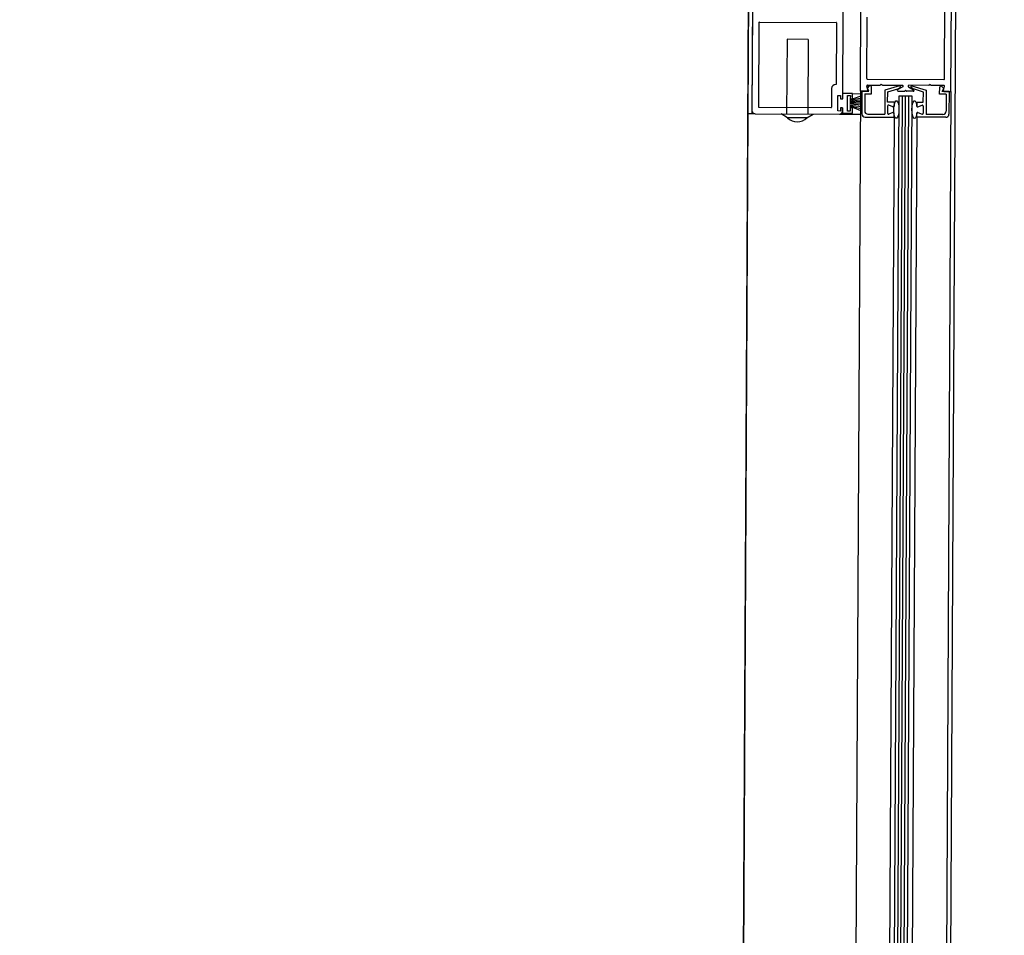
# Paper-space layout '24x36 Cover' of a CAD drawing. Units: inches. Extents: x -12.7 to 23.3, y -8.1 to 15.9.
# Drawn here: x -2 to -2, y 6.5 to 6.5 of the extents above; entities that cross this region are included whole.
import ezdxf

# ---------------------------------------------------------------- set-up
doc = ezdxf.new("R2010")
doc.units = ezdxf.units.IN
doc.header["$MEASUREMENT"] = 0
doc.layers.get('DEFPOINTS').update_dxf_attribs({"color": 140, "linetype": 'CONTINUOUS'})
doc.layers.add('G-AIRPORT', color=1, linetype='CONTINUOUS')
doc.styles.add('Arial', font='arial.ttf')
doc.styles.add('TEXT', font='ROMANS')

# ---------------------------------------------------------------- blocks, each defined once
blk = doc.blocks.new('HENDERSON')
at = {"layer": 'G-AIRPORT', "color": 4}
blk.add_line((6.280984278866302, 14.25911268740559), (6.281185188581737, 14.29638564102288), dxfattribs=at)
at = {"layer": 'G-AIRPORT', "color": 254}
for p, q in [((6.281183866692184, 14.29614042421431), (6.281156109424685, 14.29099087141617)), ((6.281183866692184, 14.29614042421431), (6.281156109424685, 14.29099087141617)), ((6.281691302424128, 14.28629370004316), (6.281744362235357, 14.29613740301824)), ((6.281691302424128, 14.28629370004316), (6.281744362235357, 14.29613740301824)), ((6.281192958479898, 14.2958547479074), (6.281166740763935, 14.29099081410576)), ((6.281192958479898, 14.2958547479074), (6.281166740763935, 14.29099081410576)), ((6.281704673032325, 14.29105078069659), (6.281706136802959, 14.29132234078492)), ((6.281704673032325, 14.29105078069659), (6.281706136802959, 14.29132234078492)), ((6.281460740997253, 14.29129045319799), (6.281459478231553, 14.29105210235007)), ((6.281460740997253, 14.29129045319799), (6.281459478231553, 14.29105210235007)), ((6.281687338997609, 14.29108453804722), (6.281688566359313, 14.29131223936409)), ((6.281687338997609, 14.29108453804722), (6.281688566359313, 14.29131223936409)), ((6.281168251363549, 14.29127106187893), (6.281166787592933, 14.2909995017906)), ((6.281168251363549, 14.29127106187893), (6.281166787592933, 14.2909995017906)), ((6.281412183399005, 14.29103138937753), (6.28141344616392, 14.29126974022545)), ((6.281412183399005, 14.29103138937753), (6.28141344616392, 14.29126974022545)), ((6.281185585398265, 14.29123730452203), (6.281184358036579, 14.29100960321143)), ((6.281185585398265, 14.29123730452203), (6.281184358036579, 14.29100960321143)), ((6.281186994190299, 14.29123869821286), (6.281394355542058, 14.2912375804877)), ((6.281186994190299, 14.29123869821286), (6.281394355542058, 14.2912375804877)), ((6.281395749227378, 14.29123617169409), (6.281394852308831, 14.2910697745825)), ((6.281395749227378, 14.29123617169409), (6.281394852308831, 14.2910697745825)), ((6.281477175168091, 14.29108567088143), (6.281478072087061, 14.29125206799302)), ((6.281477175168091, 14.29108567088143), (6.281478072087061, 14.29125206799302)), ((6.281261711399323, 14.29119208644975), (6.28126062376738, 14.29099030805909)), ((6.281261711399323, 14.29119208644975), (6.28126062376738, 14.29099030805909)), ((6.281319162192427, 14.29119177677687), (6.281261711399323, 14.29119208644975)), ((6.281319162192427, 14.29119177677687), (6.281261711399323, 14.29119208644975)), ((6.281319162192427, 14.29119177677687), (6.281318074560462, 14.29098999838621)), ((6.281319162192427, 14.29119177677687), (6.281318074560462, 14.29098999838621)), ((6.281478568853834, 14.29108426208781), (6.281685930205575, 14.29108314436266)), ((6.281478568853834, 14.29108426208781), (6.281685930205575, 14.29108314436266)), ((6.281382180735352, 14.29105863264801), (6.281381910715502, 14.29100853835542)), ((6.281382180735352, 14.29105863264801), (6.281381910715502, 14.29100853835542)), ((6.281394852308831, 14.2910697745825), (6.281393451070133, 14.29106978213076)), ((6.281394852308831, 14.2910697745825), (6.281393451070133, 14.29106978213076)), ((6.281460102483694, 14.29105233300112), (6.281436378042868, 14.2866509538009)), ((6.281460102483694, 14.29105233300112), (6.281436378042868, 14.2866509538009)), ((6.28147795176316, 14.29105213632038), (6.281460102483694, 14.29105233300112)), ((6.28147795176316, 14.29105213632038), (6.281460102483694, 14.29105233300112)), ((6.281464353163822, 14.29105192417353), (6.281464022342102, 14.29099054991664)), ((6.281464353163822, 14.29105192417353), (6.281464022342102, 14.29099054991664)), ((6.281464353163822, 14.29105192417353), (6.281483269888329, 14.2910518222125)), ((6.281464353163822, 14.29105192417353), (6.281483269888329, 14.2910518222125)), ((6.281480133962215, 14.29105494140441), (6.281477402169513, 14.29106547035122)), ((6.281480133962215, 14.29105494140441), (6.281477402169513, 14.29106547035122)), ((6.281478828975987, 14.29105983344162), (6.28148476717434, 14.29106570796797)), ((6.281478828975987, 14.29105983344162), (6.28148476717434, 14.29106570796797)), ((6.281483269888329, 14.2910518222125), (6.281478828975987, 14.29105983344162)), ((6.281483269888329, 14.2910518222125), (6.281478828975987, 14.29105983344162)), ((6.281479584368586, 14.29106827544153), (6.281513222788688, 14.29106809412667)), ((6.281479584368586, 14.29106827544153), (6.281513222788688, 14.29106809412667)), ((6.281489674044965, 14.29104408065361), (6.281489779260201, 14.29106360019288)), ((6.281489674044965, 14.29104408065361), (6.281489779260201, 14.29106360019288)), ((6.281516620765514, 14.29107087836999), (6.281514215817196, 14.29106849920831)), ((6.281516620765514, 14.29107087836999), (6.281514215817196, 14.29106849920831)), ((6.281516620765514, 14.29107087836999), (6.281518999926806, 14.29106847341894)), ((6.281516620765514, 14.29107087836999), (6.281518999926806, 14.29106847341894)), ((6.281519988530113, 14.29106805765698), (6.281573786153312, 14.29106776767222)), ((6.281519988530113, 14.29106805765698), (6.281573786153312, 14.29106776767222)), ((6.281526162551322, 14.2910543282664), (6.281525811688726, 14.29098923596176)), ((6.281526162551322, 14.2910543282664), (6.281525811688726, 14.29098923596176)), ((6.281565435660794, 14.29106582020215), (6.281526162551322, 14.2910543282664)), ((6.281565435660794, 14.29106582020215), (6.281526162551322, 14.2910543282664)), ((6.281533695997847, 14.2910221235335), (6.281533843697512, 14.29104952489777)), ((6.281533695997847, 14.2910221235335), (6.281533843697512, 14.29104952489777)), ((6.281533822086309, 14.29104951899071), (6.281560969016634, 14.29105824303874)), ((6.281533822086309, 14.29104951899071), (6.281560969016634, 14.29105824303874)), ((6.281574850440065, 14.29106355893741), (6.281560902294387, 14.29105592540321)), ((6.281574850440065, 14.29106355893741), (6.281560902294387, 14.29105592540321)), ((6.281561282349716, 14.29105837433463), (6.281567121782916, 14.29106170578614)), ((6.281561282349716, 14.29105837433463), (6.281567121782916, 14.29106170578614)), ((6.281561966580756, 14.2910517166684), (6.281578994155296, 14.29105162488656)), ((6.281561966580756, 14.2910517166684), (6.281578994155296, 14.29105162488656)), ((6.281582392132118, 14.29105440912988), (6.281579987183799, 14.2910520299682)), ((6.281582392132118, 14.29105440912988), (6.281579987183799, 14.2910520299682)), ((6.281582392132118, 14.29105440912988), (6.281584771293413, 14.29105200417883)), ((6.281582392132118, 14.29105440912988), (6.281584771293413, 14.29105200417883)), ((6.281602787331514, 14.29105149663503), (6.281585759897502, 14.29105158841687)), ((6.281602787331514, 14.29105149663503), (6.281585759897502, 14.29105158841687)), ((6.281590032022446, 14.29106347710925), (6.281603896926618, 14.29105569364968)), ((6.281590032022446, 14.29106347710925), (6.281603896926618, 14.29105569364968)), ((6.281644939241146, 14.29106738413914), (6.281591141617947, 14.2910676741239)), ((6.281644939241146, 14.29106738413914), (6.281591141617947, 14.2910676741239)), ((6.281602864041864, 14.29105850093869), (6.28159706100164, 14.29106189515039)), ((6.281602864041864, 14.29105850093869), (6.28159706100164, 14.29106189515039)), ((6.281598791239964, 14.29106599114989), (6.281637916635701, 14.29105408265664)), ((6.281598791239964, 14.29106599114989), (6.281637916635701, 14.29105408265664)), ((6.281630205701673, 14.29104935622389), (6.281603175941664, 14.29105836627271)), ((6.281630205701673, 14.29104935622389), (6.281603175941664, 14.29105836627271)), ((6.28163005800281, 14.29102195499744), (6.281630205701673, 14.29104935622389)), ((6.28163005800281, 14.29102195499744), (6.281630205701673, 14.29104935622389)), ((6.281637938182672, 14.29105407651155), (6.281637587320883, 14.29098898434471)), ((6.281637938182672, 14.29105407651155), (6.281637587320883, 14.29098898434471)), ((6.281648337217972, 14.29107016838246), (6.281645932269654, 14.29106778922705)), ((6.281648337217972, 14.29107016838246), (6.281645932269654, 14.29106778922705)), ((6.281648337217972, 14.29107016838246), (6.281650716379263, 14.29106776343767)), ((6.281648337217972, 14.29107016838246), (6.281650716379263, 14.29106776343767)), ((6.281685343262914, 14.29106716635459), (6.281651704982571, 14.29106734767571)), ((6.281685343262914, 14.29106716635459), (6.281651704982571, 14.29106734767571)), ((6.281674314098178, 14.29104343628271), (6.281674419312249, 14.2910629556779)), ((6.281674314098178, 14.29104343628271), (6.281674419312249, 14.2910629556779)), ((6.281685328354704, 14.29105907124268), (6.281679453829144, 14.2910650092997)), ((6.281685328354704, 14.29105907124268), (6.281679453829144, 14.2910650092997)), ((6.28168080133815, 14.29105110835375), (6.281685328354704, 14.29105907124268)), ((6.28168080133815, 14.29105110835375), (6.281685328354704, 14.29105907124268)), ((6.28169971806308, 14.29105100638645), (6.28168080133815, 14.29105110835375)), ((6.28169971806308, 14.29105100638645), (6.28168080133815, 14.29105110835375)), ((6.281704673032325, 14.29105078069659), (6.2816821698065, 14.2866498720631)), ((6.281704673032325, 14.29105078069659), (6.2816821698065, 14.2866498720631)), ((6.281684649958289, 14.29105383902008), (6.281687495236034, 14.29106433790539)), ((6.281684649958289, 14.29105383902008), (6.281687495236034, 14.29106433790539)), ((6.28168680193141, 14.29105101056462), (6.281704673032325, 14.29105078069659)), ((6.28168680193141, 14.29105101056462), (6.281704673032325, 14.29105078069659)), ((6.28169971806308, 14.29105100638645), (6.281699387241743, 14.2909896321233)), ((6.28169971806308, 14.29105100638645), (6.281699387241743, 14.2909896321233)), ((6.281398691868289, 14.29099811164526), (6.281398919969084, 14.29104042905561)), ((6.281398691868289, 14.29099811164526), (6.281398919969084, 14.29104042905561)), ((6.281398919969084, 14.29104042905561), (6.281406626782476, 14.29104038751825)), ((6.281398919969084, 14.29104042905561), (6.281406626782476, 14.29104038751825)), ((6.281406626782476, 14.29104038751825), (6.281406578443064, 14.29103141958936)), ((6.281406626782476, 14.29104038751825), (6.281406578443064, 14.29103141958936)), ((6.281406578443064, 14.29103141958936), (6.281412183399005, 14.29103138937753)), ((6.281406578443064, 14.29103141958936), (6.281412183399005, 14.29103138937753)), ((6.281438530820533, 14.29104501212778), (6.281412257591607, 14.29104515374694)), ((6.281438530820533, 14.29104501212778), (6.281412257591607, 14.29104515374694)), ((6.281424933288835, 14.29099797019524), (6.281425161389591, 14.29104028761185)), ((6.281424933288835, 14.29099797019524), (6.281425161389591, 14.29104028761185)), ((6.281425161389591, 14.29104028761185), (6.281432868203004, 14.29104024606823)), ((6.281425161389591, 14.29104028761185), (6.281432868203004, 14.29104024606823)), ((6.281431838487129, 14.29102279195862), (6.281464487630923, 14.29102474731521)), ((6.281431838487129, 14.29102279195862), (6.281464487630923, 14.29102474731521)), ((6.281431850858758, 14.2910250871874), (6.28146451237497, 14.29102933791685)), ((6.281431850858758, 14.2910250871874), (6.28146451237497, 14.29102933791685)), ((6.28143186411518, 14.29102754649846), (6.281464536235752, 14.29103376456776)), ((6.28143186411518, 14.29102754649846), (6.281464536235752, 14.29103376456776)), ((6.281431880905358, 14.29103066145583), (6.281438769255533, 14.29103062432214)), ((6.281431880905358, 14.29103066145583), (6.281438769255533, 14.29103062432214)), ((6.281432868203004, 14.29104024606823), (6.281432819863588, 14.29103127813934)), ((6.281432868203004, 14.29104024606823), (6.281432819863588, 14.29103127813934)), ((6.281432819863588, 14.29103127813934), (6.281438424819146, 14.2910312479275)), ((6.281432819863588, 14.29103127813934), (6.281438424819146, 14.2910312479275)), ((6.281438456627163, 14.29103124775837), (6.281438530820533, 14.29104501212778)), ((6.281438456627163, 14.29103124775837), (6.281438530820533, 14.29104501212778)), ((6.281438530820533, 14.29104501212778), (6.281459439406187, 14.29104489942379)), ((6.281438530820533, 14.29104501212778), (6.281459439406187, 14.29104489942379)), ((6.281438605310664, 14.29103062520539), (6.281464732133887, 14.29103966570407)), ((6.281438605310664, 14.29103062520539), (6.281464732133887, 14.29103966570407)), ((6.281472018435539, 14.29104417581807), (6.281471770697556, 14.29099821518485)), ((6.281472018435539, 14.29104417581807), (6.281471770697556, 14.29099821518485)), ((6.281472018435539, 14.29104417581807), (6.281489674044965, 14.29104408065361)), ((6.281472018435539, 14.29104417581807), (6.281489674044965, 14.29104408065361)), ((6.281540846757738, 14.28666264482908), (6.281564439093446, 14.29103951585387)), ((6.281540846757738, 14.28666264482908), (6.281564439093446, 14.29103951585387)), ((6.281550311565776, 14.28666259381411), (6.281573903901463, 14.29103946483264)), ((6.281550311565776, 14.28666259381411), (6.281573903901463, 14.29103946483264)), ((6.281558718998727, 14.28666254849322), (6.281582311335202, 14.29103941951801)), ((6.281558718998727, 14.28666254849322), (6.281582311335202, 14.29103941951801)), ((6.281564439093446, 14.29103951585387), (6.281599470065067, 14.29103932702833)), ((6.281564439093446, 14.29103951585387), (6.281599470065067, 14.29103932702833)), ((6.281567126432065, 14.2866625031786), (6.281590718768135, 14.29103937419713)), ((6.281567126432065, 14.2866625031786), (6.281590718768135, 14.29103937419713)), ((6.281599470065067, 14.29103932702833), (6.281575877728996, 14.28666245600354)), ((6.281599470065067, 14.29103932702833), (6.281575877728996, 14.28666245600354)), ((6.281691969707608, 14.29104334111198), (6.281674314098178, 14.29104343628271)), ((6.281691969707608, 14.29104334111198), (6.281674314098178, 14.29104343628271)), ((6.281691969707608, 14.29104334111198), (6.281691721969223, 14.29099738047876)), ((6.281691969707608, 14.29104334111198), (6.281691721969223, 14.29099738047876)), ((6.28118575172192, 14.29100819441782), (6.281380501923848, 14.29100714467086)), ((6.28118575172192, 14.29100819441782), (6.281380501923848, 14.29100714467086)), ((6.281406398681702, 14.29099807010165), (6.281398691868289, 14.29099811164526)), ((6.281406398681702, 14.29099807010165), (6.281398691868289, 14.29099811164526)), ((6.281406447021097, 14.29100703803054), (6.281406398681702, 14.29099807010165)), ((6.281406447021097, 14.29100703803054), (6.281406398681702, 14.29099807010165)), ((6.281412051976655, 14.2910070078187), (6.281406447021097, 14.29100703803054)), ((6.281412051976655, 14.2910070078187), (6.281406447021097, 14.29100703803054)), ((6.281412051976655, 14.2910070078187), (6.281411974354465, 14.29099260728438)), ((6.281412051976655, 14.2910070078187), (6.281411974354465, 14.29099260728438)), ((6.281412004392478, 14.29099818001184), (6.281412051976655, 14.2910070078187)), ((6.281412004392478, 14.29099818001184), (6.281412051976655, 14.2910070078187)), ((6.281432640102227, 14.29099792865789), (6.281424933288835, 14.29099797019524)), ((6.281432640102227, 14.29099792865789), (6.281424933288835, 14.29099797019524)), ((6.281431759836447, 14.29100820057545), (6.281438648185818, 14.29100816344803)), ((6.281431759836447, 14.29100820057545), (6.281438648185818, 14.29100816344803)), ((6.281431779277518, 14.29101180736622), (6.281464541250581, 14.29100425289144)), ((6.281431779277518, 14.29101180736622), (6.281464541250581, 14.29100425289144)), ((6.281431789882663, 14.29101377484388), (6.281463753059863, 14.29101015947127)), ((6.281431789882663, 14.29101377484388), (6.281463753059863, 14.29101015947127)), ((6.28143180844049, 14.29101721769019), (6.281464597809278, 14.29101474565044)), ((6.28143180844049, 14.29101721769019), (6.281464597809278, 14.29101474565044)), ((6.281431823464202, 14.29102000489017), (6.281464297174359, 14.29101982985196)), ((6.281431823464202, 14.29102000489017), (6.281464297174359, 14.29101982985196)), ((6.281432688441643, 14.29100689658678), (6.281432640102227, 14.29099792865789)), ((6.281432688441643, 14.29100689658678), (6.281432640102227, 14.29099792865789)), ((6.281438293396799, 14.29100686637494), (6.281432688441643, 14.29100689658678)), ((6.281438293396799, 14.29100686637494), (6.281432688441643, 14.29100689658678)), ((6.281438247583007, 14.29099246567149), (6.281438325204816, 14.29100686619955)), ((6.281438247583007, 14.29099246567149), (6.281438325204816, 14.29100686619955)), ((6.28143881315524, 14.29100832650299), (6.281464505018532, 14.29099753101175)), ((6.28143881315524, 14.29100832650299), (6.281464505018532, 14.29099753101175)), ((6.281533639350275, 14.29101161423723), (6.281533533608456, 14.2909919968963)), ((6.281533639350275, 14.29101161423723), (6.281533533608456, 14.2909919968963)), ((6.281551211483676, 14.29102202912073), (6.281533695997847, 14.2910221235335)), ((6.281551211483676, 14.29102202912073), (6.281533695997847, 14.2910221235335)), ((6.281548130125457, 14.29100943112988), (6.281536664201449, 14.29101370307589)), ((6.281548130125457, 14.29100943112988), (6.281536664201449, 14.29101370307589)), ((6.281551211483676, 14.29102202912073), (6.281551154836868, 14.29101151996854)), ((6.281551211483676, 14.29102202912073), (6.281551154836868, 14.29101151996854)), ((6.281551154836868, 14.29101151996854), (6.281551173890736, 14.2910150548723)), ((6.281551154836868, 14.29101151996854), (6.281551173890736, 14.2910150548723)), ((6.281612542516579, 14.29102204941021), (6.281612485869391, 14.2910115401202)), ((6.281612542516579, 14.29102204941021), (6.281612485869391, 14.2910115401202)), ((6.281612485869391, 14.2910115401202), (6.281612504923276, 14.29101507502397)), ((6.281612485869391, 14.2910115401202), (6.281612504923276, 14.29101507502397)), ((6.281612542516579, 14.29102204941021), (6.28163005800281, 14.29102195499744)), ((6.281612542516579, 14.29102204941021), (6.28163005800281, 14.29102195499744)), ((6.281615488026467, 14.29100941879583), (6.281626999337909, 14.2910135670318)), ((6.281615488026467, 14.29100941879583), (6.281626999337909, 14.2910135670318)), ((6.281630001355221, 14.29101144570743), (6.28162989561342, 14.29099182836024)), ((6.281630001355221, 14.29101144570743), (6.28162989561342, 14.29099182836024)), ((6.281156109424685, 14.29099087141617), (6.281130806881737, 14.28629672123923)), ((6.281156109424685, 14.29099087141617), (6.281130806881737, 14.28629672123923)), ((6.281175425362131, 14.29099076729402), (6.281156109424685, 14.29099087141617)), ((6.281175425362131, 14.29099076729402), (6.281156109424685, 14.29099087141617)), ((6.281175428444871, 14.29099076728149), (6.281403269883373, 14.2909895391638)), ((6.281175428444871, 14.29099076728149), (6.281403269883373, 14.2909895391638)), ((6.281263019287809, 14.29097978554553), (6.281245910759728, 14.29099038736281)), ((6.281263019287809, 14.29097978554553), (6.281245910759728, 14.29099038736281)), ((6.281315565745277, 14.29097950231349), (6.281263019287809, 14.29097978554553)), ((6.281315565745277, 14.29097950231349), (6.281263019287809, 14.29097978554553)), ((6.281315565745277, 14.29097950231349), (6.281332787568895, 14.29098991907623)), ((6.281315565745277, 14.29097950231349), (6.281332787568895, 14.29098991907623)), ((6.281403269883373, 14.2909895391638), (6.281459139378465, 14.29098923801013)), ((6.281403269883373, 14.2909895391638), (6.281459139378465, 14.29098923801013)), ((6.281411974354465, 14.29099260728438), (6.281438247583007, 14.29099246567149)), ((6.281411974354465, 14.29099260728438), (6.281438247583007, 14.29099246567149)), ((6.281472663194442, 14.29098181540753), (6.281550992446294, 14.29098139319353)), ((6.281472663194442, 14.29098181540753), (6.281550992446294, 14.29098139319353)), ((6.281480411549896, 14.29098948067575), (6.281525811688726, 14.29098923596176)), ((6.281480411549896, 14.29098948067575), (6.281525811688726, 14.29098923596176)), ((6.281550992446294, 14.29098139319353), (6.281527943668368, 14.286720909522)), ((6.281550992446294, 14.29098139319353), (6.281527943668368, 14.286720909522)), ((6.28154804707697, 14.2909940238079), (6.281536535765912, 14.29098987557194)), ((6.28154804707697, 14.2909940238079), (6.281536535765912, 14.29098987557194)), ((6.281550992446294, 14.29098139319353), (6.28155104909388, 14.29099190248354)), ((6.281550992446294, 14.29098139319353), (6.28155104909388, 14.29099190248354)), ((6.28161232348, 14.290981413483), (6.281589354714412, 14.28672022776058)), ((6.28161232348, 14.290981413483), (6.281589354714412, 14.28672022776058)), ((6.28161232348, 14.290981413483), (6.281612380126805, 14.2909919226352)), ((6.28161232348, 14.290981413483), (6.281612380126805, 14.2909919226352)), ((6.281690652731849, 14.29098099126901), (6.28161232348, 14.290981413483)), ((6.281690652731849, 14.29098099126901), (6.28161232348, 14.290981413483)), ((6.281615404837434, 14.29099401147386), (6.281626870901987, 14.29098973952784)), ((6.281615404837434, 14.29099401147386), (6.281626870901987, 14.29098973952784)), ((6.281682987460115, 14.29098873962446), (6.281637587320883, 14.29098898434471)), ((6.281682987460115, 14.29098873962446), (6.281637587320883, 14.29098898434471))]:
    blk.add_line(p, q, dxfattribs=at)
for centre, radius, start, end in [((6.281186986637343, 14.29123729697377), 1.401259213738772e-06, 89.69116563098605, 179.691146741494), ((6.281186986637343, 14.29123729697377), 1.401259213738772e-06, 89.69116563098605, 179.691146741494), ((6.281394347989482, 14.29123617924861), 1.401259213738772e-06, 359.6911847349795, 89.69116563098605), ((6.281394347989482, 14.29123617924861), 1.401259213738772e-06, 359.6911847349795, 89.69116563098605), ((6.281478576406811, 14.2910856633269), 1.401259213738772e-06, 179.691146741494, 269.6911456745709), ((6.281478576406811, 14.2910856633269), 1.401259213738772e-06, 179.691146741494, 269.6911456745709), ((6.281685937758911, 14.29108454560174), 1.401259213738772e-06, 269.6911456745709, 359.6911847349795), ((6.281685937758911, 14.29108454560174), 1.401259213738772e-06, 269.6911456745709, 359.6911847349795), ((6.281393390646065, 14.29105857222434), 1.121007370991017e-05, 89.69116563098605, 179.691146741494), ((6.281393390646065, 14.29105857222434), 1.121007370991017e-05, 89.69116563098605, 179.691146741494), ((6.281479572283934, 14.29106603345774), 2.242014741982034e-06, 89.69116563098605, 194.5450206980725), ((6.281479572283934, 14.29106603345774), 2.242014741982034e-06, 89.69116563098605, 194.5450206980725), ((6.281477963848217, 14.2910543782979), 2.242014741982034e-06, 269.6911456745709, 14.54505774412103), ((6.281477963848217, 14.2910543782979), 2.242014741982034e-06, 269.6911456745709, 14.54505774412103), ((6.281486836658845, 14.29106361605362), 2.942644348851421e-06, 359.6911847349795, 134.6911568102078), ((6.281486836658845, 14.29106361605362), 2.942644348851421e-06, 359.6911847349795, 134.6911568102078), ((6.281513230342028, 14.29106949536575), 1.401259213738772e-06, 269.6911456745709, 314.691193547314), ((6.281513230342028, 14.29106949536575), 1.401259213738772e-06, 269.6911456745709, 314.691193547314), ((6.281519996083069, 14.29106945889606), 1.401259213738772e-06, 224.6911377790475, 269.6911456745709), ((6.281519996083069, 14.29106945889606), 1.401259213738772e-06, 224.6911377790475, 269.6911456745709), ((6.281561978666192, 14.29105395865218), 2.242014741982034e-06, 118.691137615408, 269.6911456745709), ((6.281561978666192, 14.29105395865218), 2.242014741982034e-06, 118.691137615408, 269.6911456745709), ((6.281566010695744, 14.29106365311214), 2.242014741982034e-06, 299.70519569807, 104.8615986199833), ((6.281566010695744, 14.29106365311214), 2.242014741982034e-06, 299.70519569807, 104.8615986199833), ((6.281573774069442, 14.29106552568843), 2.242014741982034e-06, 298.6911754644734, 89.69116563098605), ((6.281573774069442, 14.29106552568843), 2.242014741982034e-06, 298.6911754644734, 89.69116563098605), ((6.281579001708251, 14.29105302612564), 1.401259213738772e-06, 269.6911456745709, 314.691193547314), ((6.281579001708251, 14.29105302612564), 1.401259213738772e-06, 269.6911456745709, 314.691193547314), ((6.281585767450859, 14.29105298965595), 1.401259213738772e-06, 224.6911377790475, 269.6911456745709), ((6.281585767450859, 14.29105298965595), 1.401259213738772e-06, 224.6911377790475, 269.6911456745709), ((6.281591129533296, 14.29106543214011), 2.242014741982034e-06, 89.69116563098605, 240.6911557380455), ((6.281591129533296, 14.29106543214011), 2.242014741982034e-06, 89.69116563098605, 240.6911557380455), ((6.281598192877044, 14.29106383038038), 2.242014741982034e-06, 74.52073256546981, 239.6771355994736), ((6.281598192877044, 14.29106383038038), 2.242014741982034e-06, 74.52073256546981, 239.6771355994736), ((6.281602799416933, 14.29105373861882), 2.242014741982034e-06, 269.6911456745709, 60.69119367119088), ((6.281602799416933, 14.29105373861882), 2.242014741982034e-06, 269.6911456745709, 60.69119367119088), ((6.281644946794102, 14.29106878537822), 1.401259213738772e-06, 269.6911456745709, 314.691193547314), ((6.281644946794102, 14.29106878537822), 1.401259213738772e-06, 269.6911456745709, 314.691193547314), ((6.281651712536713, 14.2910687489148), 1.401259213738772e-06, 224.6911377790475, 269.6911456745709), ((6.281651712536713, 14.2910687489148), 1.401259213738772e-06, 224.6911377790475, 269.6911456745709), ((6.281677361913625, 14.29106293981716), 2.942644348851421e-06, 44.69117470963615, 179.691146741494), ((6.281677361913625, 14.29106293981716), 2.942644348851421e-06, 44.69117470963615, 179.691146741494), ((6.281686814016466, 14.29105325254841), 2.242014741982034e-06, 164.8372736267738, 269.6911456745709), ((6.281686814016466, 14.29105325254841), 2.242014741982034e-06, 164.8372736267738, 269.6911456745709), ((6.281685331178642, 14.2910649243708), 2.242014741982034e-06, 344.837310557178, 89.69116563098605), ((6.281685331178642, 14.2910649243708), 2.242014741982034e-06, 344.837310557178, 89.69116563098605), ((6.281175475273446, 14.29099945496007), 8.687807125180381e-06, 179.691146741494, 269.6911456745709), ((6.281175475273446, 14.29099945496007), 8.687807125180381e-06, 179.691146741494, 269.6911456745709), ((6.281185759275277, 14.29100959565691), 1.401259213738772e-06, 179.691146741494, 269.6911456745709), ((6.281185759275277, 14.29100959565691), 1.401259213738772e-06, 179.691146741494, 269.6911456745709), ((6.281380509477205, 14.29100854590994), 1.401259213738772e-06, 269.6911456745709, 359.6911847349795), ((6.281380509477205, 14.29100854590994), 1.401259213738772e-06, 269.6911456745709, 359.6911847349795), ((6.281403316712349, 14.29099822684237), 8.687807125180381e-06, 269.6911456745709, 359.6911847349795), ((6.281403316712349, 14.29099822684237), 8.687807125180381e-06, 269.6911456745709, 359.6911847349795), ((6.281480458378488, 14.29099816836058), 8.687807125180381e-06, 179.691146741494, 269.6911456745709), ((6.281480458378488, 14.29099816836058), 8.687807125180381e-06, 179.691146741494, 269.6911456745709), ((6.281535881332878, 14.29101160215375), 2.242014741982034e-06, 69.56527861128039, 179.691146741494), ((6.281535881332878, 14.29101160215375), 2.242014741982034e-06, 69.56527861128039, 179.691146741494), ((6.281548912854649, 14.29101153205202), 2.242014741982034e-06, 249.5652406826844, 359.6911847349795), ((6.281548912854649, 14.29101153205202), 2.242014741982034e-06, 249.5652406826844, 359.6911847349795), ((6.281614727852012, 14.29101152803672), 2.242014741982034e-06, 179.691146741494, 289.8170906369675), ((6.281614727852012, 14.29101152803672), 2.242014741982034e-06, 179.691146741494, 289.8170906369675), ((6.281627759373001, 14.29101145779092), 2.242014741982034e-06, 359.6911847349795, 109.817052723824), ((6.281627759373001, 14.29101145779092), 2.242014741982034e-06, 359.6911847349795, 109.817052723824), ((6.281683034289091, 14.2909974273093), 8.687807125180381e-06, 269.6911456745709, 359.6911847349795), ((6.281683034289091, 14.2909974273093), 8.687807125180381e-06, 269.6911456745709, 359.6911847349795), ((6.281289437045571, 14.29100645705249), 3.754015471382581e-05, 225.2738355446147, 314.1084955895626), ((6.281289437045571, 14.29100645705249), 3.754015471382581e-05, 225.2738355446147, 314.1084955895626), ((6.281472710023801, 14.2909905030861), 8.687807125180381e-06, 179.691146741494, 269.6911456745709), ((6.281472710023801, 14.2909905030861), 8.687807125180381e-06, 179.691146741494, 269.6911456745709), ((6.281535775590672, 14.29099198481282), 2.242014741982034e-06, 179.691146741494, 289.8168615493728), ((6.281535775590672, 14.29099198481282), 2.242014741982034e-06, 179.691146741494, 289.8168615493728), ((6.281548807112446, 14.29099191456702), 2.242014741982034e-06, 359.6911847349795, 109.8168815857455), ((6.281548807112446, 14.29099191456702), 2.242014741982034e-06, 359.6911847349795, 109.8168815857455), ((6.281614622109024, 14.29099191055172), 2.242014741982034e-06, 69.56544971720757, 179.691146741494), ((6.281614622109024, 14.29099191055172), 2.242014741982034e-06, 69.56544971720757, 179.691146741494), ((6.281627653631563, 14.29099184044999), 2.242014741982034e-06, 249.5654695653959, 359.6911847349795), ((6.281627653631563, 14.29099184044999), 2.242014741982034e-06, 249.5654695653959, 359.6911847349795), ((6.281690699561227, 14.29098967895384), 8.687807125180381e-06, 269.6911456745709, 359.6911847349795), ((6.281690699561227, 14.29098967895384), 8.687807125180381e-06, 269.6911456745709, 359.6911847349795)]:
    blk.add_arc(centre, radius, start, end, dxfattribs=at)
at = {"layer": 'G-AIRPORT', "color": 254, "extrusion": (0, 0, -1)}
for centre in [(6.281557214519153, 14.29100202908612), (6.281557214519153, 14.29100202908612), (6.281606290107407, 14.29100176455873), (6.281606290107407, 14.29100176455873)]:
    blk.add_ellipse(centre, major_axis=(1.287340534095727e-07, 2.388285521440313e-05), ratio=0.2940310000000373, start_param=1.93483367320511, end_param=7.489946673205022, dxfattribs=at)
at = {"layer": 'G-AIRPORT', "color": 1, "linetype": 'Continuous', "style": 'TEXT', "text_generation_flag": 4, "flags": 9}
for p, height, rotation in [((6.20139214753578, 13.78508086089407, -0.001681511056486519), 5.254722051520394e-05, 359.9999999997881), ((6.20670935851794, 13.78429970768573, -0.001681511056486519), 5.254722051471718e-05, 44.99999999970639), ((6.206265839721701, 13.78365802089793, -0.001681511056486519), 2.627361025762894e-05, 44.99999999955093), ((6.205811704776287, 13.7832038859523, -0.001681511056486519), 2.627361025762894e-05, 44.99999999955093), ((6.205357569830858, 13.78274975100669, -0.001681511056486519), 2.627361025762894e-05, 44.99999999955093), ((6.20481128814956, 13.78220346932401, -0.001681511056486519), 2.627361025762894e-05, 44.99999999955093), ((6.204201818096883, 13.78179216726917, -0.001681511056486519), 5.254722051471718e-05, 44.99999999970639), ((6.204087919389166, 13.7814801005638, -0.001681511056486519), 2.627361025762894e-05, 44.99999999955093), ((6.215291847821681, 13.78099765590687, -0.001681511056486519), 2.627361025762894e-05, 314.9999999997813), ((6.215795524761705, 13.78049397896957, -0.001681511056486519), 2.627361025762894e-05, 314.9999999997813), ((6.216249659707116, 13.78003984402395, -0.001681511056486519), 2.627361025762894e-05, 314.9999999997813), ((6.201963511490791, 13.77955386066093, -0.001681511056486519), 5.254722051471718e-05, 44.99999999970639), ((5.614658137022889, 13.05285010218224), 5.254722051471718e-05, 44.99999999970639), ((5.61421461822665, 13.05220841538817), 2.627361025762894e-05, 44.9999999994818), ((5.613760483281218, 13.05175428044256), 2.627361025762894e-05, 44.9999999994818), ((5.613306348335807, 13.05130014549694), 2.627361025762894e-05, 44.9999999994818), ((5.612760066654487, 13.05075386382052), 2.627361025762894e-05, 44.9999999994818), ((5.612150596601832, 13.05034256175942), 5.254722051471718e-05, 44.99999999970639), ((5.612036697894285, 13.05003049506032), 2.627361025762894e-05, 44.9999999994818), ((5.623240626326612, 13.04954805040338), 2.627361025762894e-05, 314.9999999997813), ((5.623744303266654, 13.04904437345982), 2.627361025762894e-05, 314.9999999997813), ((5.624198438212065, 13.0485902385142), 2.627361025762894e-05, 314.9999999997813), ((5.60991228999574, 13.04810425515118), 5.254722051471718e-05, 44.99999999970639)]:
    blk.add_attdef('SIZE', p, '', height=height, rotation=rotation, dxfattribs=at)
at = {"layer": 'G-AIRPORT', "color": 1, "linetype": 'Continuous', "style": 'TEXT', "flags": 9}
for p, height, rotation in [((6.218065604722091, 13.7850808133369, -0.001681511056486519), 5.254722051520394e-05, 179.9999999997882), ((6.212187964036317, 13.78429970768573, -0.001681511056486519), 5.254722051520394e-05, 134.9999999997813), ((6.212631482832555, 13.78365802089793, -0.001681511056486519), 2.627361025763798e-05, 135.0000000005931), ((6.213085617777987, 13.7832038859523, -0.001681511056486519), 2.627361025763798e-05, 135.0000000005931), ((6.213539752723416, 13.78274975100669, -0.001681511056486519), 2.627361025763798e-05, 135.0000000005931), ((6.214086034404715, 13.78220346932401, -0.001681511056486519), 2.627361025763798e-05, 135.0000000005931), ((6.214695504457391, 13.78179216726917, -0.001681511056486519), 5.254722051520394e-05, 134.9999999997813), ((6.21480940316513, 13.7814801005638, -0.001681511056486519), 2.627361025763798e-05, 135.0000000005931), ((6.203605474732611, 13.78099765590687, -0.001681511056486519), 2.627361025763798e-05, 224.999999999551), ((6.203101797792569, 13.78049397896957, -0.001681511056486519), 2.627361025763798e-05, 224.999999999551), ((6.202647662847141, 13.78003984402395, -0.001681511056486519), 2.627361025763798e-05, 224.999999999551), ((6.216933811063465, 13.77955386066093, -0.001681511056486519), 5.254722051520394e-05, 134.9999999997813), ((6.202052014427504, 13.77867430377112, -0.001681511056486519), 5.254722051520394e-05, 179.9999999997882), ((6.216845308126753, 13.7786217565506, -0.001681511056486519), 5.254722051520394e-05, 359.9999999997881), ((5.620136742541265, 13.05285010218224), 5.254722051520394e-05, 134.9999999997813), ((5.620580261337696, 13.05220841538817), 2.627361025763798e-05, 135.0000000005931), ((5.621034396283128, 13.05175428044256), 2.627361025763798e-05, 135.0000000005931), ((5.621488531228557, 13.05130014549694), 2.627361025763798e-05, 135.0000000005931), ((5.622034812909663, 13.05075386382052), 2.627361025763798e-05, 135.0000000005931), ((5.622644282962322, 13.05034256175942), 5.254722051520394e-05, 134.9999999997813), ((5.622758181670057, 13.05003049506032), 2.627361025763798e-05, 135.0000000005931), ((5.611554253237542, 13.04954805040338), 2.627361025763798e-05, 224.9999999994817), ((5.6110505762975, 13.04904437345982), 2.627361025763798e-05, 224.9999999994817), ((5.610596441352278, 13.0485902385142), 2.627361025763798e-05, 224.9999999994817), ((5.624882589568414, 13.04810425515118), 5.254722051520394e-05, 134.9999999997813), ((5.610000792932452, 13.04722469826136), 5.254722051520394e-05, 179.9999999998372), ((5.624794086631893, 13.04717215104085), 5.254722051520394e-05, 359.9999999998371)]:
    blk.add_attdef('SIZE', p, '', height=height, rotation=rotation, dxfattribs=at)

psp = doc.layouts.new('24x36 Cover')

# ---------------------------------------------------------------- block references
at = {"layer": 'G-AIRPORT', "xscale": 0.8284520547790506, "yscale": 0.8284520547790506, "zscale": 0.8284520547790506}
psp.add_blockref('HENDERSON', (-7.219493559028905, -5.311519385098588), dxfattribs=at)

# ---------------------------------------------------------------- texts
at = {"layer": 'DEFPOINTS', "color": 1, "ltscale": 2, "style": 'Arial'}
psp.add_text('FOR CIVIL DWGS USE ONLY', height=1.3671875, rotation=36.83500113867095, dxfattribs=at).set_placement((-10.68051463394215, -4.637527837848619))

doc.saveas('drawing.dxf')
